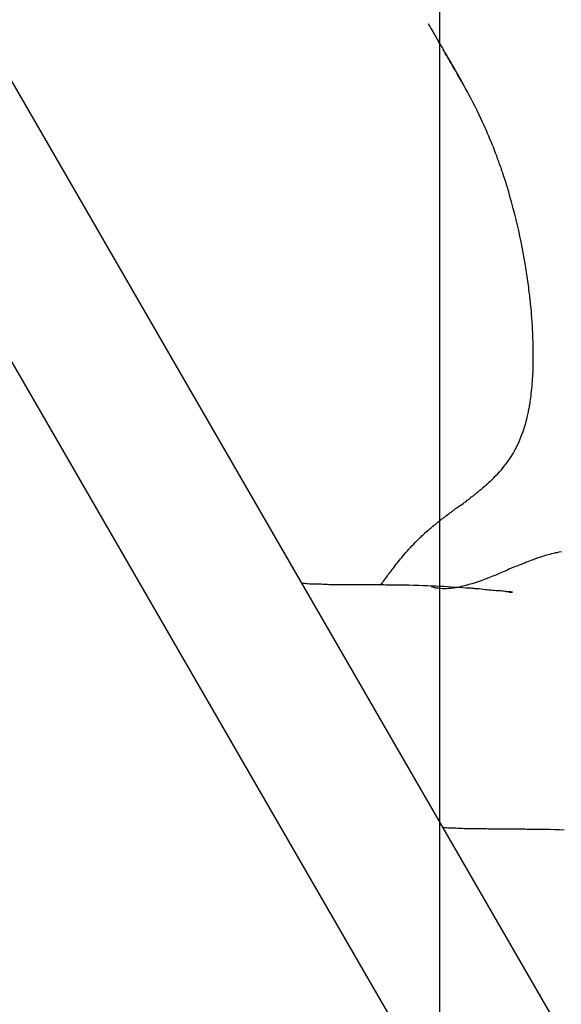
# Model space of a CAD drawing. Extents: x -54 to 54, y -42 to 42.
# Drawn here: x -8 to -7, y 13 to 14 of the extents above; entities that cross this region are included whole.
import ezdxf

# ---------------------------------------------------------------- set-up
doc = ezdxf.new("R2010")
doc.units = 0
doc.layers.get('0').update_dxf_attribs({"linetype": 'CONTINUOUS'})

msp = doc.modelspace()

# ---------------------------------------------------------------- linework, layer by layer
at = {"color": 0}
for points in [[(-7.1459, -26.7651), (-7.1459, 41.7626)], [(-7.1459, -26.7651), (-7.1459, 41.7626)], [(-7.1459, -26.7651), (-7.1459, 41.7626)], [(-7.1459, -26.7651), (-7.1459, 41.7626)], [(-7.1459, -26.7651), (-7.1459, 41.7626)], [(-7.1459, -26.7651), (-7.1459, 41.7626)], [(-7.1459, -26.7651), (-7.1459, 41.7626)], [(-7.1459, -26.7651), (-7.1459, 41.7626)], [(-7.1459, -26.7651), (-7.1459, 41.7626)], [(-7.1459, -26.7651), (-7.1459, 41.7626)], [(-7.1459, -26.7651), (-7.1459, 41.7626)], [(-7.1459, -26.7651), (-7.1459, 41.7626)], [(-7.1459, -26.7651), (-7.1459, 41.7626)], [(-7.1459, -26.7651), (-7.1459, 41.7626)], [(-7.1459, -26.7651), (-7.1459, 41.7626)], [(-7.1459, -26.7651), (-7.1459, 41.7626)], [(-7.1459, -26.7651), (-7.1459, 41.7626)], [(-7.1459, -26.7651), (-7.1459, 41.7626)], [(-7.1459, -26.7651), (-7.1459, 41.7626)], [(-7.1459, -26.7651), (-7.1459, 41.7626)], [(-7.1459, -26.7651), (-7.1459, 41.7626)], [(-8.5984, 14.9322), (-3.3684, 5.8736)], [(-8.5984, 14.9322), (-3.3684, 5.8736)], [(-8.5984, 14.9322), (-3.3684, 5.8736)], [(-8.5984, 14.9322), (-3.3684, 5.8736)], [(-8.5984, 14.9322), (-3.3684, 5.8736)], [(-8.5984, 14.9322), (-3.3684, 5.8736)], [(-8.5984, 14.9322), (-3.3684, 5.8736)], [(-8.5984, 14.9322), (-3.3684, 5.8736)], [(-8.5984, 14.9322), (-3.3684, 5.8736)], [(-8.5984, 14.9322), (-3.3684, 5.8736)], [(-8.5984, 14.9322), (-3.3684, 5.8736)], [(-8.5984, 14.9322), (-3.3684, 5.8736)], [(-8.5984, 14.9322), (-3.3684, 5.8736)], [(-8.5984, 14.9322), (-3.3684, 5.8736)], [(-8.5984, 14.9322), (-3.3684, 5.8736)], [(-8.5984, 14.9322), (-3.3684, 5.8736)], [(-8.5984, 14.9322), (-3.3684, 5.8736)], [(-8.5984, 14.9322), (-3.3684, 5.8736)], [(-8.5984, 14.9322), (-3.3684, 5.8736)], [(-8.5984, 14.9322), (-3.3684, 5.8736)], [(-8.5984, 14.9322), (-3.3684, 5.8736)], [(-7.9785, 14.1536), (-3.7285, 6.7924)], [(-7.9785, 14.1536), (-3.7285, 6.7924)], [(-7.9785, 14.1536), (-3.7285, 6.7924)], [(-7.9785, 14.1536), (-3.7285, 6.7924)], [(-7.9785, 14.1536), (-3.7285, 6.7924)], [(-7.9785, 14.1536), (-3.7285, 6.7924)], [(-7.9785, 14.1536), (-3.7285, 6.7924)], [(-7.9785, 14.1536), (-3.7285, 6.7924)], [(-7.9785, 14.1536), (-3.7285, 6.7924)], [(-7.9785, 14.1536), (-3.7285, 6.7924)], [(-7.9785, 14.1536), (-3.7285, 6.7924)], [(-7.9785, 14.1536), (-3.7285, 6.7924)], [(-7.9785, 14.1536), (-3.7285, 6.7924)], [(-7.9785, 14.1536), (-3.7285, 6.7924)], [(-7.9785, 14.1536), (-3.7285, 6.7924)], [(-7.9785, 14.1536), (-3.7285, 6.7924)], [(-7.9785, 14.1536), (-3.7285, 6.7924)], [(-7.9785, 14.1536), (-3.7285, 6.7924)], [(-7.9785, 14.1536), (-3.7285, 6.7924)], [(-7.9785, 14.1536), (-3.7285, 6.7924)], [(-7.9785, 14.1536), (-3.7285, 6.7924)], [(-7.1577, 13.5528), (-7.1577, 13.5528)], [(-7.1481, 13.5363), (-7.1577, 13.5528)], [(-7.1481, 13.5363), (-7.1577, 13.5528)], [(-7.1481, 13.5363), (-7.1577, 13.5528)], [(-7.1481, 13.5363), (-7.1577, 13.5528)], [(-7.1481, 13.5363), (-7.1577, 13.5528)], [(-7.1481, 13.5363), (-7.1577, 13.5528)], [(-7.1481, 13.5363), (-7.1577, 13.5528)], [(-7.1481, 13.5363), (-7.1577, 13.5528)], [(-7.1481, 13.5363), (-7.1577, 13.5528)], [(-7.1481, 13.5363), (-7.1577, 13.5528)], [(-7.1481, 13.5363), (-7.1577, 13.5528)], [(-7.1481, 13.5363), (-7.1577, 13.5528)], [(-7.1481, 13.5363), (-7.1577, 13.5528)], [(-7.1481, 13.5363), (-7.1577, 13.5528)], [(-7.1481, 13.5363), (-7.1577, 13.5528)], [(-7.1481, 13.5363), (-7.1577, 13.5528)], [(-7.1481, 13.5363), (-7.1577, 13.5528)], [(-7.1481, 13.5363), (-7.1577, 13.5528)], [(-7.1481, 13.5363), (-7.1577, 13.5528)], [(-7.1481, 13.5363), (-7.1577, 13.5528)], [(-7.1481, 13.5363), (-7.1577, 13.5528)], [(-7.153, 13.5448), (-7.153, 13.5448), (-7.153, 13.5448), (-7.153, 13.5448), (-7.153, 13.5448), (-7.153, 13.5448), (-7.153, 13.5448), (-7.153, 13.5448), (-7.153, 13.5448), (-7.153, 13.5448), (-7.153, 13.5448), (-7.153, 13.5448), (-7.153, 13.5448), (-7.153, 13.5448), (-7.153, 13.5448), (-7.153, 13.5448), (-7.153, 13.5448), (-7.153, 13.5448), (-7.153, 13.5448), (-7.153, 13.5451), (-7.1533, 13.5457), (-7.1536, 13.546), (-7.1539, 13.5466), (-7.1542, 13.5469), (-7.1545, 13.5475), (-7.1548, 13.5479), (-7.1551, 13.5485), (-7.1553, 13.5488), (-7.1556, 13.5494), (-7.1559, 13.5497), (-7.1562, 13.5503), (-7.1565, 13.5506), (-7.1568, 13.5512), (-7.1571, 13.5518), (-7.1574, 13.5524)], [(-7.153, 13.5448), (-7.153, 13.5448), (-7.1527, 13.5445), (-7.1527, 13.5445), (-7.1527, 13.5445), (-7.1527, 13.5445), (-7.1527, 13.5442), (-7.1527, 13.5442), (-7.1527, 13.5442), (-7.1527, 13.5442), (-7.1524, 13.5439), (-7.1524, 13.5439), (-7.1524, 13.5439), (-7.1524, 13.5439), (-7.1524, 13.5438), (-7.1524, 13.5438), (-7.1524, 13.5438), (-7.1524, 13.5438)], [(-7.1505, 13.5404), (-7.1505, 13.5404), (-7.1504, 13.5402), (-7.1504, 13.5402), (-7.1504, 13.5402), (-7.1504, 13.5402), (-7.1504, 13.5402), (-7.1504, 13.5402), (-7.1504, 13.5402), (-7.1504, 13.5403), (-7.1504, 13.5403), (-7.1504, 13.5403), (-7.1504, 13.5403), (-7.1504, 13.5405), (-7.1504, 13.5405), (-7.1504, 13.5405), (-7.1504, 13.5405), (-7.1507, 13.5408), (-7.1507, 13.5408), (-7.1507, 13.5408), (-7.1507, 13.5408), (-7.1507, 13.5408), (-7.1507, 13.5409), (-7.1507, 13.5409), (-7.1507, 13.5409), (-7.1507, 13.5409), (-7.151, 13.5412), (-7.151, 13.5412), (-7.151, 13.5412), (-7.151, 13.5412), (-7.151, 13.5415), (-7.151, 13.5415), (-7.151, 13.5415), (-7.151, 13.5415), (-7.1513, 13.5418), (-7.1513, 13.5418), (-7.1513, 13.5418), (-7.1513, 13.5418), (-7.1513, 13.5418), (-7.1513, 13.5419), (-7.1513, 13.5419), (-7.1513, 13.5419), (-7.1513, 13.5419), (-7.1515, 13.5422), (-7.1515, 13.5422), (-7.1515, 13.5422), (-7.1515, 13.5422), (-7.1515, 13.5425), (-7.1515, 13.5425), (-7.1515, 13.5425), (-7.1515, 13.5425), (-7.1518, 13.5428), (-7.1518, 13.5428), (-7.1518, 13.5428), (-7.1518, 13.5428), (-7.1518, 13.5428), (-7.1518, 13.5429), (-7.1518, 13.5429), (-7.1518, 13.5429), (-7.1518, 13.5429), (-7.1521, 13.5432), (-7.1521, 13.5432), (-7.1521, 13.5432), (-7.1521, 13.5432), (-7.1521, 13.5435), (-7.1521, 13.5435), (-7.1521, 13.5435), (-7.1521, 13.5435), (-7.1524, 13.5438)], [(-7.1435, 13.5283), (-7.1435, 13.5283), (-7.1435, 13.5286), (-7.1438, 13.5289), (-7.1438, 13.5292), (-7.1441, 13.5295), (-7.1441, 13.5298), (-7.1444, 13.5301), (-7.1447, 13.5304), (-7.145, 13.5309), (-7.145, 13.5312), (-7.1453, 13.5315), (-7.1455, 13.5318), (-7.1458, 13.5324), (-7.1459, 13.5327), (-7.1462, 13.5331), (-7.1465, 13.5334), (-7.1468, 13.534), (-7.1468, 13.534), (-7.1468, 13.5343), (-7.1471, 13.5347), (-7.1474, 13.535), (-7.1477, 13.5356), (-7.1478, 13.5359), (-7.1481, 13.5364), (-7.1484, 13.5367), (-7.1487, 13.5373), (-7.1487, 13.5376), (-7.149, 13.5379), (-7.1493, 13.5382), (-7.1496, 13.5388), (-7.1496, 13.5391), (-7.1499, 13.5395), (-7.1502, 13.5398), (-7.1505, 13.5404)], [(-7.1481, 13.5363), (-7.1481, 13.5363), (-7.1478, 13.536), (-7.1478, 13.536), (-7.1477, 13.5357), (-7.1477, 13.5357), (-7.1475, 13.5354), (-7.1475, 13.5354), (-7.1475, 13.5351), (-7.1475, 13.5351), (-7.1474, 13.5348), (-7.1474, 13.5348), (-7.1474, 13.5345), (-7.1474, 13.5345), (-7.1474, 13.5342), (-7.1474, 13.5342), (-7.1474, 13.5342), (-7.1474, 13.5342)], [(-7.1481, 13.5363), (-7.1481, 13.5363)], [(-7.1474, 13.5342), (-7.1474, 13.5342), (-7.1471, 13.5339), (-7.1471, 13.5339), (-7.1471, 13.5336), (-7.1471, 13.5336), (-7.1468, 13.5333), (-7.1468, 13.5333), (-7.1468, 13.5332), (-7.1468, 13.5332), (-7.1465, 13.5329), (-7.1465, 13.5329), (-7.1465, 13.5328), (-7.1465, 13.5328), (-7.1465, 13.5325), (-7.1465, 13.5325), (-7.1465, 13.5325), (-7.1465, 13.5325)], [(-7.1465, 13.5325), (-7.1465, 13.5325)], [(-7.1465, 13.5325), (-7.1457, 13.5311)], [(-7.1465, 13.5325), (-7.1457, 13.5311)], [(-7.1465, 13.5325), (-7.1457, 13.5311)], [(-7.1465, 13.5325), (-7.1457, 13.5311)], [(-7.1465, 13.5325), (-7.1457, 13.5311)], [(-7.1465, 13.5325), (-7.1457, 13.5311)], [(-7.1465, 13.5325), (-7.1457, 13.5311)], [(-7.1465, 13.5325), (-7.1457, 13.5311)], [(-7.1465, 13.5325), (-7.1457, 13.5311)], [(-7.1465, 13.5325), (-7.1457, 13.5311)], [(-7.1465, 13.5325), (-7.1457, 13.5311)], [(-7.1465, 13.5325), (-7.1457, 13.5311)], [(-7.1465, 13.5325), (-7.1457, 13.5311)], [(-7.1465, 13.5325), (-7.1457, 13.5311)], [(-7.1465, 13.5325), (-7.1457, 13.5311)], [(-7.1465, 13.5325), (-7.1457, 13.5311)], [(-7.1465, 13.5325), (-7.1457, 13.5311)], [(-7.1465, 13.5325), (-7.1457, 13.5311)], [(-7.1465, 13.5325), (-7.1457, 13.5311)], [(-7.1465, 13.5325), (-7.1457, 13.5311)], [(-7.1465, 13.5325), (-7.1457, 13.5311)], [(-7.1457, 13.5311), (-7.1457, 13.5311)], [(-7.1411, 13.5241), (-7.1411, 13.5241), (-7.1411, 13.5244), (-7.1414, 13.5247), (-7.1415, 13.525), (-7.1418, 13.5256), (-7.1418, 13.5259), (-7.1421, 13.5262), (-7.1424, 13.5265), (-7.1427, 13.5271), (-7.1427, 13.5273), (-7.143, 13.5276), (-7.1431, 13.5279), (-7.1434, 13.5282), (-7.1434, 13.5283), (-7.1437, 13.5286), (-7.1437, 13.5288), (-7.144, 13.5291), (-7.144, 13.5291), (-7.144, 13.5291), (-7.144, 13.5293), (-7.144, 13.5293), (-7.1443, 13.5296), (-7.1443, 13.5296), (-7.1446, 13.5299), (-7.1446, 13.5299), (-7.1449, 13.5302), (-7.1449, 13.5302), (-7.1449, 13.5302), (-7.1449, 13.5302), (-7.1452, 13.5305), (-7.1452, 13.5305), (-7.1454, 13.5308), (-7.1454, 13.5308), (-7.1457, 13.5311)], [(-7.1434, 13.5282), (-7.1434, 13.5282), (-7.1434, 13.5282), (-7.1434, 13.5282), (-7.1434, 13.5282), (-7.1434, 13.5282), (-7.1434, 13.5282), (-7.1434, 13.5282), (-7.1434, 13.5282), (-7.1434, 13.5282), (-7.1434, 13.5282), (-7.1434, 13.5282), (-7.1434, 13.5282), (-7.1434, 13.5282), (-7.1434, 13.5282), (-7.1434, 13.5282), (-7.1434, 13.5282), (-7.1434, 13.5282), (-7.1434, 13.5282), (-7.1434, 13.5282), (-7.1434, 13.5282), (-7.1434, 13.5282), (-7.1434, 13.5282), (-7.1434, 13.5282), (-7.1434, 13.5282), (-7.1434, 13.5282), (-7.1435, 13.5284), (-7.1435, 13.5284), (-7.1435, 13.5284), (-7.1435, 13.5284), (-7.1435, 13.5284), (-7.1435, 13.5284), (-7.1435, 13.5284), (-7.1435, 13.5284), (-7.1437, 13.5287)], [(-7.1435, 13.5283), (-7.1435, 13.5283), (-7.1435, 13.5283), (-7.1435, 13.5283), (-7.1435, 13.5283), (-7.1435, 13.5283), (-7.1435, 13.5283), (-7.1435, 13.5283), (-7.1435, 13.5283), (-7.1435, 13.5284), (-7.1435, 13.5284), (-7.1435, 13.5284), (-7.1435, 13.5284), (-7.1435, 13.5284), (-7.1435, 13.5284), (-7.1435, 13.5284), (-7.1435, 13.5284), (-7.1437, 13.5287)], [(-7.1201, 13.4872), (-7.1201, 13.4872), (-7.1226, 13.4917), (-7.1249, 13.4959), (-7.127, 13.4996), (-7.129, 13.5031), (-7.1306, 13.506), (-7.1323, 13.5088), (-7.1337, 13.5113), (-7.1352, 13.5136), (-7.1362, 13.5155), (-7.1373, 13.5173), (-7.1382, 13.5189), (-7.1393, 13.5205), (-7.14, 13.5217), (-7.1409, 13.5231), (-7.1416, 13.5243), (-7.1425, 13.5256)], [(-7.2082, 12.9619), (-7.2082, 12.9619), (-7.2079, 12.9619), (-7.2079, 12.9622), (-7.2076, 12.9622), (-7.2076, 12.9625), (-7.2073, 12.9625), (-7.2073, 12.9628), (-7.207, 12.963), (-7.207, 12.9633), (-7.2067, 12.9633), (-7.2067, 12.9636), (-7.2064, 12.9636), (-7.2064, 12.9639), (-7.2061, 12.9639), (-7.2061, 12.9642), (-7.2061, 12.9645), (-7.2061, 12.9648), (-7.2061, 12.9648), (-7.2054, 12.9654), (-7.2048, 12.9663), (-7.204, 12.9672), (-7.2034, 12.9682), (-7.2025, 12.9691), (-7.2017, 12.9703), (-7.2008, 12.9715), (-7.2001, 12.9728), (-7.199, 12.974), (-7.1981, 12.9753), (-7.197, 12.9765), (-7.1961, 12.978), (-7.1949, 12.9792), (-7.1939, 12.9807), (-7.1927, 12.9822), (-7.1918, 12.9837), (-7.1918, 12.9837), (-7.1906, 12.9849), (-7.1895, 12.9863), (-7.1883, 12.9878), (-7.1871, 12.9893), (-7.1856, 12.9908), (-7.1844, 12.9925), (-7.1829, 12.9941), (-7.1816, 12.9959), (-7.1799, 12.9976), (-7.1784, 12.9994), (-7.1766, 13.0012), (-7.1751, 13.003), (-7.1733, 13.0048), (-7.1716, 13.0066), (-7.1698, 13.0084), (-7.168, 13.0105), (-7.168, 13.0105), (-7.167, 13.0111), (-7.1661, 13.012), (-7.1652, 13.0129), (-7.1643, 13.0138), (-7.1634, 13.0146), (-7.1625, 13.0155), (-7.1616, 13.0164), (-7.1607, 13.0173), (-7.1595, 13.0179), (-7.1586, 13.0188), (-7.1577, 13.0197), (-7.1568, 13.0206), (-7.1558, 13.0212), (-7.1549, 13.0221), (-7.154, 13.023), (-7.1531, 13.0239), (-7.1531, 13.0239), (-7.1528, 13.0239), (-7.1527, 13.0239), (-7.1524, 13.0239), (-7.1524, 13.0242), (-7.1521, 13.0244), (-7.1518, 13.0247), (-7.1515, 13.025), (-7.1512, 13.0253), (-7.1506, 13.0256), (-7.1503, 13.0259), (-7.1497, 13.0262), (-7.1494, 13.0268), (-7.1488, 13.0271), (-7.1482, 13.0277), (-7.1476, 13.0281), (-7.1471, 13.0287), (-7.1471, 13.0287), (-7.1459, 13.0296), (-7.1447, 13.0305), (-7.1435, 13.0314), (-7.1423, 13.0323), (-7.1411, 13.0332), (-7.1399, 13.0341), (-7.1387, 13.035), (-7.1375, 13.0359), (-7.1363, 13.0368), (-7.1351, 13.0377), (-7.1339, 13.0386), (-7.1327, 13.0395), (-7.1315, 13.0404), (-7.1303, 13.0413), (-7.1291, 13.0422), (-7.1279, 13.0431), (-7.1279, 13.0431), (-7.126, 13.0443), (-7.1243, 13.0456), (-7.1227, 13.0466), (-7.1213, 13.0478), (-7.12, 13.0486), (-7.1188, 13.0495), (-7.1178, 13.0502), (-7.117, 13.0511), (-7.1161, 13.0515), (-7.1153, 13.0521), (-7.1147, 13.0525), (-7.1142, 13.0531), (-7.1136, 13.0534), (-7.1133, 13.0538), (-7.113, 13.0541), (-7.1127, 13.0545), (-7.1127, 13.0545), (-7.1118, 13.0549), (-7.1111, 13.0555), (-7.1105, 13.0558), (-7.11, 13.0564), (-7.1094, 13.0567), (-7.109, 13.0571), (-7.1085, 13.0574), (-7.1082, 13.0579), (-7.1076, 13.0582), (-7.1073, 13.0585), (-7.1069, 13.0588), (-7.1066, 13.0591), (-7.1061, 13.0594), (-7.1058, 13.0597), (-7.1054, 13.06), (-7.1051, 13.0606), (-7.1051, 13.0606), (-7.1044, 13.0609), (-7.1038, 13.0615), (-7.1032, 13.0618), (-7.1026, 13.0624), (-7.102, 13.0627), (-7.1016, 13.0632), (-7.101, 13.0635), (-7.1007, 13.0641), (-7.1001, 13.0644), (-7.0998, 13.0647), (-7.0995, 13.065), (-7.0992, 13.0654), (-7.0989, 13.0655), (-7.0986, 13.0658), (-7.0984, 13.066), (-7.0984, 13.0663), (-7.0984, 13.0663), (-7.0981, 13.0663), (-7.0978, 13.0666), (-7.0975, 13.0667), (-7.0972, 13.067), (-7.0969, 13.0671), (-7.0966, 13.0674), (-7.0963, 13.0677), (-7.0962, 13.068), (-7.0958, 13.0682), (-7.0955, 13.0685), (-7.0952, 13.0688), (-7.0949, 13.0691), (-7.0946, 13.0694), (-7.0943, 13.0697), (-7.094, 13.07), (-7.0937, 13.0704), (-7.0937, 13.0704), (-7.0922, 13.0715), (-7.0906, 13.073), (-7.0888, 13.0746), (-7.087, 13.0766), (-7.0849, 13.0786), (-7.0828, 13.081), (-7.0804, 13.0836), (-7.0783, 13.0866), (-7.0758, 13.0895), (-7.0734, 13.0929), (-7.071, 13.0964), (-7.0687, 13.1004), (-7.0663, 13.1045), (-7.0641, 13.1089), (-7.062, 13.1136), (-7.0601, 13.1186), (-7.0601, 13.1186), (-7.0591, 13.1209), (-7.0582, 13.1233), (-7.0573, 13.1256), (-7.0566, 13.128), (-7.0559, 13.1301), (-7.0553, 13.1323), (-7.0547, 13.1343), (-7.0543, 13.1364), (-7.0537, 13.1381), (-7.0534, 13.1399), (-7.0531, 13.1414), (-7.0528, 13.1429), (-7.0525, 13.1441), (-7.0523, 13.1453), (-7.0521, 13.1463), (-7.0521, 13.1472), (-7.0521, 13.1472), (-7.0518, 13.1474), (-7.0518, 13.148), (-7.0515, 13.1486), (-7.0515, 13.1496), (-7.0512, 13.1507), (-7.0509, 13.152), (-7.0506, 13.1535), (-7.0506, 13.1553), (-7.0503, 13.157), (-7.05, 13.1591), (-7.0497, 13.1612), (-7.0495, 13.1636), (-7.0492, 13.166), (-7.0489, 13.1687), (-7.0486, 13.1714), (-7.0486, 13.1744), (-7.0486, 13.1744), (-7.0483, 13.1766), (-7.0482, 13.179), (-7.0479, 13.1814), (-7.0479, 13.1838), (-7.0476, 13.1862), (-7.0476, 13.1886), (-7.0476, 13.191), (-7.0476, 13.1936), (-7.0475, 13.196), (-7.0475, 13.1984), (-7.0475, 13.2008), (-7.0475, 13.2032), (-7.0475, 13.2056), (-7.0475, 13.208), (-7.0475, 13.2104), (-7.0476, 13.213), (-7.0476, 13.213), (-7.0476, 13.2175), (-7.0478, 13.2222), (-7.0478, 13.2266), (-7.0481, 13.2311), (-7.0483, 13.2351), (-7.0486, 13.2392), (-7.0489, 13.243), (-7.0492, 13.2467), (-7.0494, 13.2499), (-7.0497, 13.253), (-7.05, 13.2556), (-7.0503, 13.2581), (-7.0503, 13.2601), (-7.0506, 13.2618), (-7.0507, 13.2631), (-7.051, 13.2641), (-7.051, 13.2641), (-7.051, 13.2662), (-7.0513, 13.2686), (-7.0516, 13.2707), (-7.0519, 13.2731), (-7.0522, 13.2752), (-7.0525, 13.2776), (-7.0528, 13.2798), (-7.0531, 13.2822), (-7.0534, 13.2843), (-7.0537, 13.2867), (-7.054, 13.2888), (-7.0545, 13.2912), (-7.0548, 13.2933), (-7.0551, 13.2957), (-7.0554, 13.298), (-7.056, 13.3004), (-7.056, 13.3004), (-7.0569, 13.3061), (-7.0579, 13.3118), (-7.059, 13.3175), (-7.0602, 13.3234), (-7.0614, 13.3291), (-7.0627, 13.3351), (-7.064, 13.3408), (-7.0655, 13.3468), (-7.0669, 13.3525), (-7.0684, 13.3584), (-7.0699, 13.3641), (-7.0716, 13.3701), (-7.0732, 13.3758), (-7.075, 13.3816), (-7.0768, 13.3873), (-7.0787, 13.3932), (-7.0787, 13.3932), (-7.0787, 13.3938), (-7.079, 13.3945), (-7.0793, 13.3951), (-7.0796, 13.396), (-7.0798, 13.3966), (-7.0801, 13.3975), (-7.0804, 13.3981), (-7.0807, 13.399), (-7.0807, 13.3996), (-7.081, 13.4005), (-7.0813, 13.4011), (-7.0816, 13.402), (-7.0819, 13.4026), (-7.0822, 13.4035), (-7.0825, 13.4041), (-7.0828, 13.405), (-7.0828, 13.405), (-7.0837, 13.4078), (-7.0849, 13.4108), (-7.0859, 13.4138), (-7.0871, 13.4168), (-7.0882, 13.4198), (-7.0894, 13.4228), (-7.0906, 13.4258), (-7.0918, 13.4288), (-7.093, 13.4315), (-7.0942, 13.4345), (-7.0954, 13.4375), (-7.0968, 13.4405), (-7.098, 13.4434), (-7.0995, 13.4464), (-7.1008, 13.4494), (-7.1023, 13.4524), (-7.1023, 13.4524), (-7.1044, 13.457), (-7.1066, 13.4616), (-7.1087, 13.4659), (-7.1109, 13.4702), (-7.1128, 13.474), (-7.1149, 13.4778), (-7.1167, 13.4813), (-7.1186, 13.4847), (-7.1201, 13.4876), (-7.1216, 13.4903), (-7.1228, 13.4926), (-7.1241, 13.4948), (-7.125, 13.4965), (-7.1259, 13.4979), (-7.1265, 13.499), (-7.127, 13.4997), (-7.127, 13.4997), (-7.127, 13.4997), (-7.127, 13.5), (-7.127, 13.5002), (-7.1273, 13.5005), (-7.1273, 13.5005), (-7.1276, 13.5008), (-7.1276, 13.501), (-7.1279, 13.5013), (-7.1279, 13.5013), (-7.1279, 13.5015), (-7.1279, 13.5015), (-7.1282, 13.5018), (-7.1282, 13.5018), (-7.1282, 13.5019), (-7.1282, 13.5019), (-7.1284, 13.5022), (-7.1284, 13.5022), (-7.1284, 13.5022), (-7.1284, 13.5022), (-7.1284, 13.5022), (-7.1284, 13.5022), (-7.1284, 13.5022), (-7.1284, 13.5022), (-7.1284, 13.5022), (-7.1284, 13.5022), (-7.1284, 13.5022), (-7.1284, 13.5022), (-7.1284, 13.5022), (-7.1284, 13.5022), (-7.1284, 13.5022), (-7.1284, 13.5022), (-7.1284, 13.5022), (-7.1284, 13.5022), (-7.1284, 13.5022), (-7.1284, 13.5022), (-7.1284, 13.5022), (-7.1284, 13.5022), (-7.1284, 13.5022), (-7.1284, 13.5022), (-7.1284, 13.5022), (-7.1284, 13.5022), (-7.1284, 13.5022), (-7.1284, 13.5022), (-7.1284, 13.5022), (-7.1284, 13.5022), (-7.1284, 13.5022), (-7.1284, 13.5022), (-7.1284, 13.5022), (-7.1284, 13.5022), (-7.1284, 13.5022), (-7.1284, 13.5022), (-7.1284, 13.5022), (-7.1284, 13.5022), (-7.1284, 13.5022), (-7.1284, 13.5022), (-7.1284, 13.5022), (-7.1284, 13.5022), (-7.1284, 13.5022), (-7.1284, 13.5022), (-7.1284, 13.5022), (-7.1284, 13.5022), (-7.1284, 13.5022), (-7.1284, 13.5022), (-7.1284, 13.5022), (-7.1284, 13.5022), (-7.1284, 13.5022), (-7.1284, 13.5022), (-7.1284, 13.5022), (-7.1284, 13.5023), (-7.1286, 13.5026), (-7.1287, 13.5029), (-7.129, 13.5034), (-7.1293, 13.5037), (-7.1296, 13.5043), (-7.1299, 13.5048), (-7.1302, 13.5054), (-7.1304, 13.5057), (-7.1307, 13.5063), (-7.131, 13.5068), (-7.1313, 13.5074), (-7.1314, 13.5077), (-7.1317, 13.5081), (-7.1318, 13.5083), (-7.1321, 13.5086), (-7.1321, 13.5086), (-7.1321, 13.5086), (-7.1322, 13.5089), (-7.1322, 13.5092), (-7.1325, 13.5095), (-7.1325, 13.5095), (-7.1328, 13.5098), (-7.1328, 13.5101), (-7.1331, 13.5104), (-7.1331, 13.5104), (-7.1334, 13.5107), (-7.1334, 13.511), (-7.1337, 13.5113), (-7.1337, 13.5115), (-7.134, 13.5118), (-7.134, 13.5121), (-7.1343, 13.5124), (-7.1343, 13.5124), (-7.1343, 13.5124), (-7.1343, 13.5127), (-7.1343, 13.5128), (-7.1346, 13.5131), (-7.1346, 13.5132), (-7.1349, 13.5135), (-7.1349, 13.5138), (-7.1352, 13.5141), (-7.1352, 13.5142), (-7.1355, 13.5145), (-7.1355, 13.5148), (-7.1358, 13.5151), (-7.1358, 13.5154), (-7.1361, 13.5157), (-7.1362, 13.516), (-7.1365, 13.5163)], [(-7.1388, 13.5201), (-7.1388, 13.5201), (-7.1388, 13.5201), (-7.1388, 13.5204), (-7.1388, 13.5204), (-7.1391, 13.5207), (-7.1391, 13.5207), (-7.1392, 13.521), (-7.1392, 13.5212), (-7.1395, 13.5215), (-7.1395, 13.5215), (-7.1395, 13.5218), (-7.1395, 13.5218), (-7.1398, 13.5221), (-7.1398, 13.5221), (-7.1401, 13.5224), (-7.1401, 13.5227), (-7.1404, 13.523)], [(-7.1304, 13.5057), (-7.1304, 13.5057), (-7.1302, 13.5055), (-7.1302, 13.5055), (-7.1302, 13.5055), (-7.1302, 13.5055), (-7.1301, 13.5052), (-7.1301, 13.5052), (-7.1301, 13.5052), (-7.1301, 13.5052), (-7.1299, 13.5049), (-7.1299, 13.5049), (-7.1299, 13.5049), (-7.1299, 13.5049), (-7.1299, 13.5047), (-7.1299, 13.5047), (-7.1299, 13.5047), (-7.1299, 13.5047), (-7.1299, 13.5047), (-7.1298, 13.5046), (-7.1298, 13.5046), (-7.1298, 13.5046), (-7.1298, 13.5046), (-7.1298, 13.5046), (-7.1298, 13.5046), (-7.1298, 13.5046), (-7.1298, 13.5046), (-7.1298, 13.5046), (-7.1298, 13.5046), (-7.1298, 13.5046), (-7.1298, 13.5046), (-7.1298, 13.5046), (-7.1298, 13.5046), (-7.1298, 13.5046), (-7.1299, 13.5048), (-7.1299, 13.5048), (-7.1299, 13.5048), (-7.1302, 13.5051), (-7.1302, 13.5054), (-7.1305, 13.5057), (-7.1305, 13.506), (-7.1308, 13.5063), (-7.1308, 13.5066), (-7.1311, 13.5069), (-7.1311, 13.5072), (-7.1314, 13.5075), (-7.1314, 13.5078), (-7.1317, 13.5081), (-7.1317, 13.5084), (-7.132, 13.5087), (-7.1323, 13.509), (-7.1326, 13.5095), (-7.1326, 13.5095), (-7.1329, 13.5101), (-7.1333, 13.5109), (-7.1336, 13.5115), (-7.1342, 13.5124), (-7.1345, 13.513), (-7.1348, 13.5136), (-7.1351, 13.5142), (-7.1357, 13.5149), (-7.136, 13.5155), (-7.1363, 13.5161), (-7.1366, 13.5167), (-7.1371, 13.5173), (-7.1374, 13.5179), (-7.1379, 13.5186), (-7.1382, 13.5193), (-7.1388, 13.5202)], [(-7.1374, 13.5178), (-7.1374, 13.5178), (-7.1374, 13.5178), (-7.1374, 13.5178), (-7.1374, 13.5178), (-7.1374, 13.5178), (-7.1374, 13.5178), (-7.1374, 13.5178), (-7.1374, 13.5178), (-7.1374, 13.5178), (-7.1374, 13.5178), (-7.1374, 13.5178), (-7.1374, 13.5178), (-7.1374, 13.5178), (-7.1374, 13.5178), (-7.1374, 13.5178), (-7.1374, 13.5178), (-7.1376, 13.5181), (-7.1376, 13.5181), (-7.1376, 13.5181), (-7.1376, 13.5181), (-7.1376, 13.5181), (-7.1376, 13.5181), (-7.1376, 13.5181), (-7.1376, 13.5181), (-7.1376, 13.5181), (-7.1376, 13.5181), (-7.1376, 13.5181), (-7.1376, 13.5181), (-7.1376, 13.5181), (-7.1376, 13.5181), (-7.1376, 13.5181), (-7.1376, 13.5181), (-7.1376, 13.5181), (-7.1376, 13.5181)], [(-7.1365, 13.5163), (-7.1365, 13.5163), (-7.1365, 13.5163), (-7.1365, 13.5163), (-7.1365, 13.5163), (-7.1365, 13.5166), (-7.1365, 13.5166), (-7.1365, 13.5166), (-7.1365, 13.5166), (-7.1368, 13.5169), (-7.1368, 13.5169), (-7.1368, 13.5169), (-7.1368, 13.5169), (-7.1371, 13.5172), (-7.1371, 13.5172), (-7.1371, 13.5175), (-7.1371, 13.5175), (-7.1374, 13.5178)], [(-7.1304, 13.5057), (-7.1304, 13.5057), (-7.1304, 13.5057), (-7.1304, 13.506), (-7.1304, 13.506), (-7.1307, 13.5063), (-7.1307, 13.5063), (-7.1307, 13.5063), (-7.1307, 13.5063), (-7.1309, 13.5066), (-7.1309, 13.5066), (-7.1309, 13.5066), (-7.1309, 13.5066), (-7.1309, 13.5066), (-7.1309, 13.5066), (-7.1309, 13.5066), (-7.1309, 13.5066), (-7.131, 13.5067), (-7.131, 13.5067), (-7.1307, 13.5064), (-7.1307, 13.5064), (-7.1307, 13.5064), (-7.1307, 13.5064), (-7.1306, 13.5061), (-7.1306, 13.5061), (-7.1306, 13.5061), (-7.1306, 13.5061), (-7.1303, 13.5058), (-7.1303, 13.5058), (-7.1303, 13.5058), (-7.1303, 13.5058), (-7.1303, 13.5055), (-7.1303, 13.5055), (-7.1303, 13.5055), (-7.1303, 13.5055), (-7.1303, 13.5055), (-7.1302, 13.5052), (-7.1302, 13.5052), (-7.1302, 13.5052), (-7.1302, 13.5052), (-7.1302, 13.5052), (-7.1302, 13.5052), (-7.1302, 13.5052), (-7.1302, 13.5052), (-7.1302, 13.5052), (-7.1302, 13.5052), (-7.1302, 13.5052), (-7.1302, 13.5052), (-7.1302, 13.5052), (-7.1302, 13.5052), (-7.1302, 13.5052), (-7.1302, 13.5052), (-7.1302, 13.5052), (-7.1301, 13.505), (-7.1301, 13.505), (-7.1301, 13.505), (-7.1301, 13.505), (-7.1301, 13.505), (-7.1301, 13.505), (-7.1301, 13.505), (-7.1301, 13.505), (-7.1301, 13.505), (-7.1301, 13.505), (-7.1301, 13.505), (-7.1301, 13.505), (-7.1301, 13.505), (-7.1301, 13.505), (-7.1301, 13.505), (-7.1301, 13.505)], [(-7.0175, 12.9967), (-7.0205, 12.9964), (-7.0205, 12.9964), (-7.0223, 12.9958), (-7.0244, 12.9955), (-7.0262, 12.9949), (-7.0282, 12.9946), (-7.0298, 12.994), (-7.0316, 12.9937), (-7.0332, 12.9931), (-7.0349, 12.9928), (-7.0362, 12.9922), (-7.0376, 12.9919), (-7.0388, 12.9914), (-7.0401, 12.9911), (-7.041, 12.9908), (-7.0421, 12.9905), (-7.0428, 12.9902), (-7.0437, 12.9901), (-7.0437, 12.9901), (-7.0449, 12.9895), (-7.0461, 12.989), (-7.0473, 12.9884), (-7.0488, 12.9881), (-7.0501, 12.9875), (-7.0516, 12.9869), (-7.0531, 12.9863), (-7.0548, 12.9858), (-7.0564, 12.9849), (-7.0582, 12.9843), (-7.0602, 12.9834), (-7.0624, 12.9827), (-7.0645, 12.9817), (-7.067, 12.9808), (-7.0696, 12.9797), (-7.0724, 12.9787), (-7.0724, 12.9787), (-7.0751, 12.9772), (-7.0781, 12.976), (-7.0809, 12.9748), (-7.0839, 12.9736), (-7.0869, 12.9723), (-7.0899, 12.9711), (-7.0929, 12.9699), (-7.096, 12.9687), (-7.099, 12.9675), (-7.1022, 12.9663), (-7.1053, 12.9651), (-7.1086, 12.9642), (-7.1119, 12.9631), (-7.1152, 12.9622), (-7.1185, 12.9613), (-7.1221, 12.9605), (-7.1221, 12.9605), (-7.1237, 12.9599), (-7.1255, 12.9596), (-7.1273, 12.9592), (-7.1291, 12.9589), (-7.1309, 12.9586), (-7.1328, 12.9583), (-7.1347, 12.958), (-7.1368, 12.958), (-7.1388, 12.9578), (-7.1409, 12.9578), (-7.143, 12.9578), (-7.1452, 12.9581), (-7.1474, 12.9583), (-7.1498, 12.9586), (-7.1522, 12.9591), (-7.1548, 12.9597)], [(-7.0727, 12.9544), (-7.0727, 12.9544), (-7.0718, 12.9544), (-7.071, 12.9544), (-7.0704, 12.9544), (-7.07, 12.9544), (-7.0696, 12.9544), (-7.0693, 12.9544), (-7.0692, 12.9544), (-7.0692, 12.9544), (-7.0691, 12.9544), (-7.0692, 12.9544), (-7.0693, 12.9544), (-7.0696, 12.9544), (-7.0699, 12.9544), (-7.0703, 12.9544), (-7.0707, 12.9544), (-7.0713, 12.9546), (-7.0713, 12.9546), (-7.0713, 12.9546), (-7.0713, 12.9546), (-7.0713, 12.9546), (-7.0716, 12.9546), (-7.0716, 12.9546), (-7.0719, 12.9546), (-7.0722, 12.9546), (-7.0725, 12.9546), (-7.0728, 12.9546), (-7.0731, 12.9546), (-7.0734, 12.9546), (-7.0739, 12.9547), (-7.0742, 12.9547), (-7.0748, 12.9547), (-7.0754, 12.9547), (-7.0761, 12.955), (-7.0761, 12.955), (-7.0773, 12.955), (-7.0786, 12.9552), (-7.08, 12.9552), (-7.0816, 12.9555), (-7.0831, 12.9555), (-7.0848, 12.9558), (-7.0866, 12.9558), (-7.0885, 12.9561), (-7.0903, 12.9561), (-7.0922, 12.9564), (-7.094, 12.9565), (-7.0961, 12.9568), (-7.0979, 12.9568), (-7.1, 12.9571), (-7.1021, 12.9574), (-7.1042, 12.9577), (-7.1042, 12.9577), (-7.1048, 12.9577), (-7.1055, 12.9577), (-7.1061, 12.9577), (-7.107, 12.9577), (-7.1076, 12.9577), (-7.1084, 12.9577), (-7.109, 12.9577), (-7.1099, 12.958), (-7.1105, 12.958), (-7.1112, 12.958), (-7.1118, 12.958), (-7.1127, 12.9583), (-7.1133, 12.9583), (-7.1142, 12.9583), (-7.1148, 12.9583), (-7.1157, 12.9586), (-7.1157, 12.9586), (-7.1183, 12.9586), (-7.1211, 12.9589), (-7.124, 12.959), (-7.1272, 12.9593), (-7.1305, 12.9593), (-7.1341, 12.9596), (-7.1377, 12.9599), (-7.1417, 12.9602), (-7.1456, 12.9602), (-7.1498, 12.9605), (-7.1542, 12.9606), (-7.1588, 12.9609), (-7.1634, 12.9609), (-7.1683, 12.9612), (-7.1733, 12.9613), (-7.1785, 12.9616), (-7.1785, 12.9616), (-7.18, 12.9616), (-7.1818, 12.9616), (-7.1833, 12.9616), (-7.1851, 12.9616), (-7.1866, 12.9616), (-7.1884, 12.9616), (-7.1899, 12.9616), (-7.1917, 12.9617), (-7.1932, 12.9617), (-7.195, 12.9617), (-7.1965, 12.9617), (-7.1983, 12.9617), (-7.1998, 12.9617), (-7.2016, 12.9617), (-7.2031, 12.9617), (-7.2049, 12.9619), (-7.2049, 12.9619), (-7.2055, 12.9619), (-7.2064, 12.9619), (-7.207, 12.9619), (-7.2079, 12.9619), (-7.2085, 12.9619), (-7.2094, 12.9619), (-7.2101, 12.9619), (-7.211, 12.9619), (-7.2116, 12.9619), (-7.2125, 12.9619), (-7.2131, 12.9619), (-7.214, 12.9619), (-7.2146, 12.9619), (-7.2155, 12.9619), (-7.2164, 12.9619), (-7.2173, 12.9619), (-7.2173, 12.9619), (-7.2181, 12.9619), (-7.2193, 12.9619), (-7.2207, 12.9619), (-7.2223, 12.9619), (-7.224, 12.9619), (-7.2258, 12.9619), (-7.2278, 12.9619), (-7.2299, 12.9619), (-7.2318, 12.9619), (-7.2339, 12.9619), (-7.2359, 12.9619), (-7.238, 12.9619), (-7.2398, 12.9619), (-7.2418, 12.9619), (-7.2434, 12.9619), (-7.2451, 12.9621), (-7.2451, 12.9621), (-7.246, 12.9621), (-7.2472, 12.9621), (-7.2484, 12.9621), (-7.2496, 12.9621), (-7.2508, 12.9621), (-7.252, 12.9621), (-7.2532, 12.9621), (-7.2544, 12.9621), (-7.2555, 12.9621), (-7.2567, 12.9621), (-7.2579, 12.9621), (-7.2591, 12.9621), (-7.2603, 12.9621), (-7.2615, 12.9621), (-7.2627, 12.9621), (-7.2639, 12.9624), (-7.2639, 12.9624), (-7.2654, 12.9624), (-7.2672, 12.9624), (-7.2689, 12.9624), (-7.2707, 12.9625), (-7.2722, 12.9625), (-7.274, 12.9625), (-7.2758, 12.9625), (-7.2776, 12.9628), (-7.2791, 12.9628), (-7.2809, 12.9628), (-7.2827, 12.9628), (-7.2845, 12.9631), (-7.286, 12.9631), (-7.2878, 12.9632), (-7.2896, 12.9632), (-7.2914, 12.9635)], [(-7.2877, 12.9571), (-7.2877, 12.9571)], [(-7.2876, 12.957), (-7.2877, 12.9571)], [(-7.2876, 12.957), (-7.2877, 12.9571)], [(-7.2876, 12.957), (-7.2877, 12.9571)], [(-7.2876, 12.957), (-7.2877, 12.9571)], [(-7.2876, 12.957), (-7.2877, 12.9571)], [(-7.2876, 12.957), (-7.2877, 12.9571)], [(-7.2876, 12.957), (-7.2877, 12.9571)], [(-7.2876, 12.957), (-7.2877, 12.9571)], [(-7.2876, 12.957), (-7.2877, 12.9571)], [(-7.2876, 12.957), (-7.2877, 12.9571)], [(-7.2876, 12.957), (-7.2877, 12.9571)], [(-7.2876, 12.957), (-7.2877, 12.9571)], [(-7.2876, 12.957), (-7.2877, 12.9571)], [(-7.2876, 12.957), (-7.2877, 12.9571)], [(-7.2876, 12.957), (-7.2877, 12.9571)], [(-7.2876, 12.957), (-7.2877, 12.9571)], [(-7.2876, 12.957), (-7.2877, 12.9571)], [(-7.2876, 12.957), (-7.2877, 12.9571)], [(-7.2876, 12.957), (-7.2877, 12.9571)], [(-7.2876, 12.957), (-7.2877, 12.9571)], [(-7.2876, 12.957), (-7.2877, 12.9571)], [(-7.2876, 12.957), (-7.2876, 12.957)], [(-7.1564, 12.7297), (-7.1564, 12.7297), (-7.1564, 12.7297), (-7.1564, 12.7297), (-7.1564, 12.7297), (-7.1564, 12.7297), (-7.1564, 12.7297), (-7.1564, 12.7297), (-7.1564, 12.7297), (-7.1564, 12.7297), (-7.1564, 12.7297), (-7.1564, 12.7297), (-7.1564, 12.7297), (-7.1564, 12.7297), (-7.1564, 12.7297), (-7.1564, 12.7297), (-7.1564, 12.7297), (-7.1564, 12.7297), (-7.1564, 12.7297), (-7.1564, 12.7297), (-7.1564, 12.7297), (-7.1564, 12.7297), (-7.1564, 12.7297), (-7.1564, 12.7297), (-7.1564, 12.7297), (-7.1564, 12.7297), (-7.1564, 12.7297), (-7.1564, 12.7297), (-7.1564, 12.7297), (-7.1564, 12.7297), (-7.1564, 12.7297), (-7.1564, 12.7297), (-7.1564, 12.7297), (-7.1564, 12.7297), (-7.1564, 12.7297), (-7.1564, 12.7297), (-7.1564, 12.7297), (-7.1564, 12.7297), (-7.1564, 12.7297), (-7.1564, 12.7297), (-7.1564, 12.7297), (-7.1564, 12.7297), (-7.1564, 12.7297), (-7.1564, 12.7297), (-7.1564, 12.7297), (-7.1564, 12.7297), (-7.1564, 12.7297), (-7.1564, 12.7297), (-7.1564, 12.7297), (-7.1564, 12.7297), (-7.1564, 12.7297), (-7.1564, 12.7297), (-7.1564, 12.7297), (-7.1564, 12.7297), (-7.1564, 12.7297), (-7.1564, 12.7297), (-7.1564, 12.7297), (-7.1564, 12.7297), (-7.1564, 12.7297), (-7.1564, 12.7297), (-7.1564, 12.7297), (-7.1564, 12.7297), (-7.1564, 12.7297), (-7.1564, 12.7297), (-7.1564, 12.7297), (-7.1564, 12.7297), (-7.1564, 12.7297), (-7.1564, 12.7297), (-7.1564, 12.7297), (-7.1564, 12.7297), (-7.1564, 12.7297), (-7.1564, 12.7297), (-7.1564, 12.7297), (-7.1564, 12.7297), (-7.1564, 12.7297), (-7.1564, 12.7297), (-7.1564, 12.7297), (-7.1564, 12.7297), (-7.1564, 12.7297), (-7.1564, 12.7297), (-7.1564, 12.7297), (-7.1564, 12.7297), (-7.1564, 12.7297), (-7.1564, 12.7297), (-7.1564, 12.7297), (-7.1564, 12.7297), (-7.1564, 12.7297), (-7.1564, 12.7297), (-7.1564, 12.7297), (-7.1564, 12.7297), (-7.1564, 12.7297), (-7.1564, 12.7297), (-7.1564, 12.7297), (-7.1564, 12.7297), (-7.1564, 12.7297), (-7.1564, 12.7297), (-7.1564, 12.7297), (-7.1564, 12.7297), (-7.1564, 12.7297), (-7.1564, 12.7297), (-7.1564, 12.7297), (-7.1564, 12.7297), (-7.1564, 12.7297), (-7.1564, 12.7297), (-7.1564, 12.7297), (-7.1564, 12.7297), (-7.1564, 12.7297), (-7.1564, 12.7297), (-7.1564, 12.7297), (-7.1564, 12.7297), (-7.1564, 12.7297), (-7.1564, 12.7297), (-7.1564, 12.7297), (-7.1564, 12.7297), (-7.1564, 12.7297), (-7.1564, 12.7297), (-7.1564, 12.7297), (-7.1564, 12.7297), (-7.1564, 12.7297), (-7.1564, 12.7297), (-7.1564, 12.7297), (-7.1564, 12.7297), (-7.1564, 12.7297), (-7.1564, 12.7297), (-7.1564, 12.7297), (-7.1564, 12.7297), (-7.1564, 12.7297), (-7.1564, 12.7297), (-7.1564, 12.7297), (-7.1564, 12.7297), (-7.1564, 12.7297), (-7.1564, 12.7297), (-7.1564, 12.7297), (-7.1564, 12.7297), (-7.1564, 12.7297), (-7.1564, 12.7297), (-7.1564, 12.7297), (-7.1564, 12.7297), (-7.1564, 12.7297), (-7.1564, 12.7297), (-7.1564, 12.7297), (-7.1564, 12.7297), (-7.1564, 12.7297), (-7.1564, 12.7297), (-7.1564, 12.7297), (-7.1564, 12.7297), (-7.1564, 12.7297), (-7.1564, 12.7297), (-7.1564, 12.7297), (-7.1564, 12.7297), (-7.1564, 12.7297), (-7.1564, 12.7297), (-7.1564, 12.7297), (-7.1564, 12.7297), (-7.1564, 12.7297), (-7.1564, 12.7297), (-7.1564, 12.7297), (-7.1564, 12.7297), (-7.1564, 12.7297), (-7.1564, 12.7297), (-7.1564, 12.7297), (-7.1564, 12.7297), (-7.1564, 12.7297), (-7.1564, 12.7297), (-7.1564, 12.7297), (-7.1564, 12.7297), (-7.1564, 12.7297), (-7.1564, 12.7297), (-7.1564, 12.7297)], [(-7.0149, 12.7036), (-7.0198, 12.7039), (-7.0248, 12.704), (-7.03, 12.7043), (-7.03, 12.7043), (-7.0315, 12.7043), (-7.0333, 12.7043), (-7.0348, 12.7043), (-7.0366, 12.7043), (-7.0381, 12.7043), (-7.0399, 12.7043), (-7.0414, 12.7043), (-7.0432, 12.7044), (-7.0447, 12.7044), (-7.0465, 12.7044), (-7.048, 12.7044), (-7.0498, 12.7044), (-7.0513, 12.7044), (-7.0531, 12.7044), (-7.0546, 12.7044), (-7.0564, 12.7046), (-7.0564, 12.7046), (-7.057, 12.7046), (-7.0579, 12.7046), (-7.0585, 12.7046), (-7.0594, 12.7046), (-7.06, 12.7046), (-7.0609, 12.7046), (-7.0616, 12.7046), (-7.0625, 12.7046), (-7.0631, 12.7046), (-7.064, 12.7046), (-7.0646, 12.7046), (-7.0655, 12.7046), (-7.0661, 12.7046), (-7.067, 12.7046), (-7.0679, 12.7046), (-7.0688, 12.7047), (-7.0688, 12.7047), (-7.0696, 12.7047), (-7.0707, 12.7047), (-7.0721, 12.7047), (-7.0737, 12.7047), (-7.0754, 12.7047), (-7.0773, 12.7047), (-7.0793, 12.7047), (-7.0814, 12.7047), (-7.0833, 12.7047), (-7.0854, 12.7047), (-7.0874, 12.7047), (-7.0895, 12.7047), (-7.0913, 12.7047), (-7.0932, 12.7047), (-7.0948, 12.7047), (-7.0965, 12.7048), (-7.0965, 12.7048), (-7.0975, 12.7048), (-7.0987, 12.7048), (-7.0999, 12.7048), (-7.1011, 12.7048), (-7.1023, 12.7048), (-7.1035, 12.7048), (-7.1047, 12.7048), (-7.1059, 12.7048), (-7.107, 12.7048), (-7.1082, 12.7048), (-7.1094, 12.7048), (-7.1106, 12.7048), (-7.1118, 12.7048), (-7.113, 12.7048), (-7.1142, 12.7048), (-7.1154, 12.7051), (-7.1154, 12.7051), (-7.1169, 12.7051), (-7.1187, 12.7051), (-7.1203, 12.7051), (-7.1221, 12.7052), (-7.1236, 12.7052), (-7.1254, 12.7052), (-7.1272, 12.7052), (-7.129, 12.7055), (-7.1305, 12.7055), (-7.1323, 12.7055), (-7.1341, 12.7055), (-7.1359, 12.7058), (-7.1374, 12.7058), (-7.1392, 12.7059), (-7.141, 12.7059), (-7.1428, 12.7062)], [(-7.1415, 12.704), (-7.1415, 12.704), (-7.1415, 12.7039), (-7.1415, 12.7039), (-7.1415, 12.7039), (-7.1415, 12.7039), (-7.1415, 12.7039), (-7.1415, 12.7039), (-7.1415, 12.7039), (-7.1415, 12.7039), (-7.1415, 12.7039), (-7.1415, 12.7039), (-7.1415, 12.7039), (-7.1415, 12.7039), (-7.1415, 12.7039), (-7.1415, 12.7039), (-7.1415, 12.7039), (-7.1415, 12.704)], [(-7.1415, 12.7039), (-7.1415, 12.7039)], [(-7.1414, 12.7038), (-7.1415, 12.7039)], [(-7.1414, 12.7038), (-7.1415, 12.7039)], [(-7.1414, 12.7038), (-7.1415, 12.7039)], [(-7.1414, 12.7038), (-7.1415, 12.7039)], [(-7.1414, 12.7038), (-7.1415, 12.7039)], [(-7.1414, 12.7038), (-7.1415, 12.7039)], [(-7.1414, 12.7038), (-7.1415, 12.7039)], [(-7.1414, 12.7038), (-7.1415, 12.7039)], [(-7.1414, 12.7038), (-7.1415, 12.7039)], [(-7.1414, 12.7038), (-7.1415, 12.7039)], [(-7.1414, 12.7038), (-7.1415, 12.7039)], [(-7.1414, 12.7038), (-7.1415, 12.7039)], [(-7.1414, 12.7038), (-7.1415, 12.7039)], [(-7.1414, 12.7038), (-7.1415, 12.7039)], [(-7.1414, 12.7038), (-7.1415, 12.7039)], [(-7.1414, 12.7038), (-7.1415, 12.7039)], [(-7.1414, 12.7038), (-7.1415, 12.7039)], [(-7.1414, 12.7038), (-7.1415, 12.7039)], [(-7.1414, 12.7038), (-7.1415, 12.7039)], [(-7.1414, 12.7038), (-7.1415, 12.7039)], [(-7.1414, 12.7038), (-7.1415, 12.7039)], [(-7.1414, 12.7038), (-7.1414, 12.7038)]]:
    msp.add_lwpolyline(points, dxfattribs=at)

doc.saveas('drawing.dxf')
